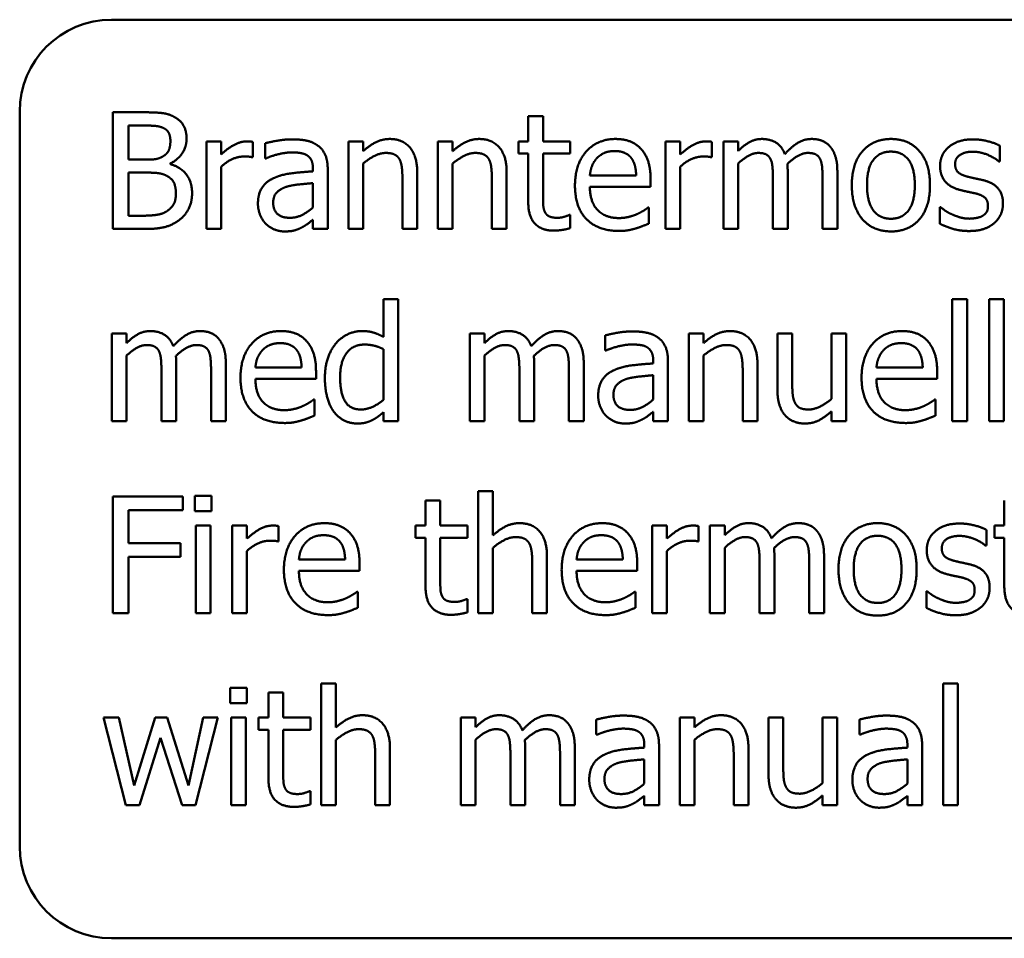
# Model space of a CAD drawing. Units: millimetres. Extents: x -702 to 1017, y 264 to 3013.
# Drawn here: x -118 to -96, y 1842 to 1862 of the extents above; entities that cross this region are included whole.
import ezdxf

# ---------------------------------------------------------------- set-up
doc = ezdxf.new("R2010")
doc.units = ezdxf.units.MM
doc.header["$LTSCALE"] = 8
doc.layers.add('Visible Edges(Pyrox)', color=7, linetype='Continuous', lineweight=50)

msp = doc.modelspace()

# ---------------------------------------------------------------- linework, layer by layer
at = {"layer": 'Visible Edges(Pyrox)'}
for p, q in [((-115.778, 1862.095), (-69.778, 1862.095)), ((-117.778, 1844.095), (-117.778, 1860.095)), ((-115.748, 1860.079), (-115.075, 1860.079)), ((-115.748, 1857.539), (-115.748, 1860.079)), ((-115.087, 1859.791), (-115.411, 1859.791)), ((-115.411, 1859.791), (-115.411, 1859.048)), ((-106.706, 1859.992), (-106.385, 1859.992)), ((-106.706, 1859.445), (-106.706, 1859.992)), ((-106.385, 1859.992), (-106.385, 1859.445)), ((-113.714, 1857.539), (-113.714, 1859.445)), ((-113.714, 1859.445), (-113.393, 1859.445)), ((-113.393, 1859.445), (-113.393, 1859.161)), ((-112.704, 1859.435), (-112.704, 1859.101)), ((-112.436, 1859.076), (-112.436, 1859.404)), ((-110.621, 1857.539), (-110.621, 1859.445)), ((-110.621, 1859.445), (-110.3, 1859.445)), ((-110.3, 1859.445), (-110.3, 1859.233)), ((-108.674, 1857.539), (-108.674, 1859.445)), ((-108.674, 1859.445), (-108.352, 1859.445)), ((-108.352, 1859.445), (-108.352, 1859.233)), ((-106.922, 1859.445), (-106.706, 1859.445)), ((-106.922, 1859.179), (-106.922, 1859.445)), ((-106.385, 1859.445), (-105.794, 1859.445)), ((-105.794, 1859.445), (-105.794, 1859.179)), ((-103.719, 1857.539), (-103.719, 1859.445)), ((-103.719, 1859.445), (-103.398, 1859.445)), ((-103.398, 1859.445), (-103.398, 1859.161)), ((-102.708, 1859.435), (-102.708, 1859.101)), ((-102.459, 1857.539), (-102.459, 1859.445)), ((-102.459, 1859.445), (-102.138, 1859.445)), ((-102.138, 1859.445), (-102.138, 1859.235)), ((-96.441, 1859.352), (-96.441, 1859.008)), ((-106.706, 1859.179), (-106.922, 1859.179)), ((-106.706, 1858.123), (-106.706, 1859.179)), ((-105.794, 1859.179), (-106.385, 1859.179)), ((-106.385, 1859.179), (-106.385, 1858.272)), ((-115.411, 1859.048), (-115.028, 1859.048)), ((-114.501, 1858.963), (-114.501, 1858.951)), ((-112.704, 1859.101), (-112.72, 1859.101)), ((-112.418, 1859.076), (-112.436, 1859.076)), ((-110.3, 1858.963), (-110.3, 1857.539)), ((-108.352, 1858.963), (-108.352, 1857.539)), ((-102.708, 1859.101), (-102.725, 1859.101)), ((-102.138, 1858.963), (-102.138, 1857.539)), ((-96.441, 1859.008), (-96.457, 1859.008)), ((-115.028, 1858.766), (-115.411, 1858.766)), ((-115.411, 1858.766), (-115.411, 1857.827)), ((-113.393, 1858.891), (-113.393, 1857.539)), ((-111.393, 1858.792), (-111.393, 1858.854)), ((-111.072, 1858.842), (-111.072, 1857.539)), ((-109.124, 1858.776), (-109.124, 1857.539)), ((-107.177, 1858.776), (-107.177, 1857.539)), ((-103.398, 1858.891), (-103.398, 1857.539)), ((-101.058, 1858.794), (-101.058, 1857.539)), ((-99.977, 1858.794), (-99.977, 1857.539)), ((-111.393, 1858.008), (-111.393, 1858.537)), ((-109.445, 1857.539), (-109.445, 1858.626)), ((-107.498, 1857.539), (-107.498, 1858.626)), ((-105.364, 1858.704), (-104.357, 1858.704)), ((-104.044, 1858.634), (-104.044, 1858.459)), ((-101.379, 1857.539), (-101.379, 1858.642)), ((-100.298, 1857.539), (-100.298, 1858.642)), ((-104.044, 1858.459), (-105.364, 1858.459)), ((-104.098, 1858.006), (-104.079, 1858.006)), ((-104.079, 1858.006), (-104.079, 1857.656)), ((-97.748, 1858.014), (-97.731, 1858.014)), ((-97.748, 1857.654), (-97.748, 1858.014)), ((-115.411, 1857.827), (-115.137, 1857.827)), ((-111.393, 1857.539), (-111.393, 1857.741)), ((-105.812, 1857.843), (-105.794, 1857.843)), ((-105.794, 1857.843), (-105.794, 1857.555)), ((-115.019, 1857.539), (-115.748, 1857.539)), ((-113.393, 1857.539), (-113.714, 1857.539)), ((-111.072, 1857.539), (-111.393, 1857.539)), ((-110.3, 1857.539), (-110.621, 1857.539)), ((-109.124, 1857.539), (-109.445, 1857.539)), ((-108.352, 1857.539), (-108.674, 1857.539)), ((-107.177, 1857.539), (-107.498, 1857.539)), ((-103.398, 1857.539), (-103.719, 1857.539)), ((-102.138, 1857.539), (-102.459, 1857.539)), ((-101.058, 1857.539), (-101.379, 1857.539)), ((-99.977, 1857.539), (-100.298, 1857.539)), ((-109.857, 1855.187), (-109.857, 1856.01)), ((-109.857, 1856.01), (-109.536, 1856.01)), ((-109.536, 1856.01), (-109.536, 1853.357)), ((-97.474, 1856.01), (-97.153, 1856.01)), ((-97.474, 1853.357), (-97.474, 1856.01)), ((-97.153, 1856.01), (-97.153, 1853.357)), ((-96.675, 1856.01), (-96.354, 1856.01)), ((-96.675, 1853.357), (-96.675, 1856.01)), ((-96.354, 1856.01), (-96.354, 1853.357)), ((-115.773, 1853.357), (-115.773, 1855.263)), ((-115.773, 1855.263), (-115.452, 1855.263)), ((-115.452, 1855.263), (-115.452, 1855.053)), ((-107.98, 1853.357), (-107.98, 1855.263)), ((-107.98, 1855.263), (-107.659, 1855.263)), ((-107.659, 1855.263), (-107.659, 1855.053)), ((-105.028, 1854.894), (-105.028, 1855.222)), ((-103.213, 1853.357), (-103.213, 1855.263)), ((-103.213, 1855.263), (-102.892, 1855.263)), ((-102.892, 1855.263), (-102.892, 1855.051)), ((-101.28, 1855.263), (-100.959, 1855.263)), ((-101.28, 1854.026), (-101.28, 1855.263)), ((-100.959, 1855.263), (-100.959, 1854.176)), ((-100.105, 1853.838), (-100.105, 1855.263)), ((-100.105, 1855.263), (-99.784, 1855.263)), ((-99.784, 1855.263), (-99.784, 1853.357)), ((-109.857, 1853.82), (-109.857, 1854.921)), ((-105.01, 1854.894), (-105.028, 1854.894)), ((-115.452, 1854.781), (-115.452, 1853.357)), ((-107.659, 1854.781), (-107.659, 1853.357)), ((-103.985, 1854.61), (-103.985, 1854.672)), ((-103.664, 1854.66), (-103.664, 1853.357)), ((-102.892, 1854.781), (-102.892, 1853.357)), ((-114.692, 1853.357), (-114.692, 1854.46)), ((-114.371, 1854.612), (-114.371, 1853.357)), ((-113.612, 1853.357), (-113.612, 1854.46)), ((-113.29, 1854.612), (-113.29, 1853.357)), ((-112.646, 1854.522), (-111.64, 1854.522)), ((-111.327, 1854.452), (-111.327, 1854.277)), ((-106.899, 1853.357), (-106.899, 1854.46)), ((-106.578, 1854.612), (-106.578, 1853.357)), ((-105.819, 1853.357), (-105.819, 1854.46)), ((-105.498, 1854.612), (-105.498, 1853.357)), ((-102.037, 1853.357), (-102.037, 1854.444)), ((-101.716, 1854.594), (-101.716, 1853.357)), ((-99.125, 1854.522), (-98.118, 1854.522)), ((-97.805, 1854.452), (-97.805, 1854.277)), ((-111.327, 1854.277), (-112.646, 1854.277)), ((-103.985, 1853.826), (-103.985, 1854.355)), ((-97.805, 1854.277), (-99.125, 1854.277)), ((-111.38, 1853.824), (-111.362, 1853.824)), ((-111.362, 1853.824), (-111.362, 1853.474)), ((-97.859, 1853.824), (-97.84, 1853.824)), ((-97.84, 1853.824), (-97.84, 1853.474)), ((-100.105, 1853.357), (-100.105, 1853.567)), ((-115.452, 1853.357), (-115.773, 1853.357)), ((-114.371, 1853.357), (-114.692, 1853.357)), ((-113.29, 1853.357), (-113.612, 1853.357)), ((-109.857, 1853.357), (-109.857, 1853.55)), ((-109.536, 1853.357), (-109.857, 1853.357)), ((-107.659, 1853.357), (-107.98, 1853.357)), ((-106.578, 1853.357), (-106.899, 1853.357)), ((-105.498, 1853.357), (-105.819, 1853.357)), ((-103.985, 1853.357), (-103.985, 1853.559)), ((-103.664, 1853.357), (-103.985, 1853.357)), ((-102.892, 1853.357), (-103.213, 1853.357)), ((-101.716, 1853.357), (-102.037, 1853.357)), ((-99.784, 1853.357), (-100.105, 1853.357)), ((-97.153, 1853.357), (-97.474, 1853.357)), ((-96.354, 1853.357), (-96.675, 1853.357)), ((-115.748, 1849.175), (-115.748, 1851.715)), ((-115.748, 1851.715), (-114.229, 1851.715)), ((-114.229, 1851.715), (-114.229, 1851.414)), ((-113.966, 1851.731), (-113.601, 1851.731)), ((-113.966, 1851.398), (-113.966, 1851.731)), ((-113.601, 1851.731), (-113.601, 1851.398)), ((-107.795, 1849.175), (-107.795, 1851.828)), ((-107.795, 1851.828), (-107.474, 1851.828)), ((-107.474, 1851.828), (-107.474, 1850.869)), ((-108.943, 1851.628), (-108.622, 1851.628)), ((-108.943, 1851.081), (-108.943, 1851.628)), ((-108.622, 1851.628), (-108.622, 1851.081)), ((-96.342, 1851.081), (-96.342, 1851.628)), ((-115.411, 1851.414), (-115.411, 1850.698)), ((-114.229, 1851.414), (-115.411, 1851.414)), ((-113.601, 1851.398), (-113.966, 1851.398)), ((-113.945, 1851.081), (-113.624, 1851.081)), ((-113.945, 1849.175), (-113.945, 1851.081)), ((-113.624, 1851.081), (-113.624, 1849.175)), ((-113.152, 1849.175), (-113.152, 1851.081)), ((-113.152, 1851.081), (-112.831, 1851.081)), ((-112.831, 1851.081), (-112.831, 1850.797)), ((-112.142, 1851.07), (-112.142, 1850.737)), ((-109.159, 1851.081), (-108.943, 1851.081)), ((-109.159, 1850.815), (-109.159, 1851.081)), ((-108.622, 1851.081), (-108.031, 1851.081)), ((-108.031, 1851.081), (-108.031, 1850.815)), ((-104.009, 1849.175), (-104.009, 1851.081)), ((-104.009, 1851.081), (-103.688, 1851.081)), ((-103.688, 1851.081), (-103.688, 1850.797)), ((-102.999, 1851.07), (-102.999, 1850.737)), ((-102.75, 1849.175), (-102.75, 1851.081)), ((-102.75, 1851.081), (-102.429, 1851.081)), ((-102.429, 1851.081), (-102.429, 1850.871)), ((-96.558, 1851.081), (-96.342, 1851.081)), ((-96.558, 1850.815), (-96.558, 1851.081)), ((-108.943, 1850.815), (-109.159, 1850.815)), ((-108.943, 1849.759), (-108.943, 1850.815)), ((-108.031, 1850.815), (-108.622, 1850.815)), ((-108.622, 1850.815), (-108.622, 1849.908)), ((-96.731, 1850.988), (-96.731, 1850.644)), ((-96.342, 1850.815), (-96.558, 1850.815)), ((-96.342, 1849.759), (-96.342, 1850.815)), ((-115.411, 1850.698), (-114.278, 1850.698)), ((-114.278, 1850.698), (-114.278, 1850.397)), ((-112.142, 1850.737), (-112.158, 1850.737)), ((-107.474, 1850.599), (-107.474, 1849.175)), ((-102.999, 1850.737), (-103.015, 1850.737)), ((-102.429, 1850.599), (-102.429, 1849.175)), ((-96.731, 1850.644), (-96.747, 1850.644)), ((-115.411, 1850.397), (-115.411, 1849.175)), ((-114.278, 1850.397), (-115.411, 1850.397)), ((-112.831, 1850.527), (-112.831, 1849.175)), ((-106.298, 1850.412), (-106.298, 1849.175)), ((-103.688, 1850.527), (-103.688, 1849.175)), ((-101.348, 1850.43), (-101.348, 1849.175)), ((-100.267, 1850.43), (-100.267, 1849.175)), ((-111.699, 1850.34), (-110.693, 1850.34)), ((-110.38, 1850.27), (-110.38, 1850.095)), ((-106.619, 1849.175), (-106.619, 1850.262)), ((-105.654, 1850.34), (-104.647, 1850.34)), ((-104.335, 1850.27), (-104.335, 1850.095)), ((-101.669, 1849.175), (-101.669, 1850.278)), ((-100.588, 1849.175), (-100.588, 1850.278)), ((-110.38, 1850.095), (-111.699, 1850.095)), ((-104.335, 1850.095), (-105.654, 1850.095)), ((-110.433, 1849.642), (-110.415, 1849.642)), ((-110.415, 1849.642), (-110.415, 1849.292)), ((-104.388, 1849.642), (-104.37, 1849.642)), ((-104.37, 1849.642), (-104.37, 1849.292)), ((-98.038, 1849.65), (-98.022, 1849.65)), ((-98.038, 1849.29), (-98.038, 1849.65)), ((-108.05, 1849.479), (-108.031, 1849.479)), ((-108.031, 1849.479), (-108.031, 1849.191)), ((-115.411, 1849.175), (-115.748, 1849.175)), ((-113.624, 1849.175), (-113.945, 1849.175)), ((-112.831, 1849.175), (-113.152, 1849.175)), ((-107.474, 1849.175), (-107.795, 1849.175)), ((-106.298, 1849.175), (-106.619, 1849.175)), ((-103.688, 1849.175), (-104.009, 1849.175)), ((-102.429, 1849.175), (-102.75, 1849.175)), ((-101.348, 1849.175), (-101.669, 1849.175)), ((-100.267, 1849.175), (-100.588, 1849.175)), ((-111.214, 1844.993), (-111.214, 1847.646)), ((-111.214, 1847.646), (-110.892, 1847.646)), ((-110.892, 1847.646), (-110.892, 1846.687)), ((-97.674, 1847.646), (-97.353, 1847.646)), ((-97.674, 1844.993), (-97.674, 1847.646)), ((-97.353, 1847.646), (-97.353, 1844.993)), ((-113.196, 1847.549), (-112.831, 1847.549)), ((-113.196, 1847.216), (-113.196, 1847.549)), ((-112.831, 1847.549), (-112.831, 1847.216)), ((-112.362, 1847.446), (-112.041, 1847.446)), ((-112.362, 1846.899), (-112.362, 1847.446)), ((-112.041, 1847.446), (-112.041, 1846.899)), ((-112.831, 1847.216), (-113.196, 1847.216)), ((-115.954, 1846.899), (-115.62, 1846.899)), ((-115.466, 1844.993), (-115.954, 1846.899)), ((-115.62, 1846.899), (-115.283, 1845.423)), ((-115.283, 1845.423), (-114.832, 1846.899)), ((-114.832, 1846.899), (-114.567, 1846.899)), ((-114.567, 1846.899), (-114.103, 1845.423)), ((-114.103, 1845.423), (-113.786, 1846.899)), ((-113.463, 1846.899), (-113.947, 1844.993)), ((-113.786, 1846.899), (-113.463, 1846.899)), ((-113.175, 1846.899), (-112.854, 1846.899)), ((-113.175, 1844.993), (-113.175, 1846.899)), ((-112.854, 1846.899), (-112.854, 1844.993)), ((-112.578, 1846.899), (-112.362, 1846.899)), ((-112.578, 1846.633), (-112.578, 1846.899)), ((-112.041, 1846.899), (-111.45, 1846.899)), ((-111.45, 1846.899), (-111.45, 1846.633)), ((-108.175, 1844.993), (-108.175, 1846.899)), ((-108.175, 1846.899), (-107.854, 1846.899)), ((-107.854, 1846.899), (-107.854, 1846.689)), ((-105.224, 1846.53), (-105.224, 1846.858)), ((-103.408, 1844.993), (-103.408, 1846.899)), ((-103.408, 1846.899), (-103.087, 1846.899)), ((-103.087, 1846.899), (-103.087, 1846.687)), ((-101.475, 1846.899), (-101.154, 1846.899)), ((-101.475, 1845.662), (-101.475, 1846.899)), ((-101.154, 1846.899), (-101.154, 1845.812)), ((-100.3, 1845.474), (-100.3, 1846.899)), ((-100.3, 1846.899), (-99.979, 1846.899)), ((-99.979, 1846.899), (-99.979, 1844.993)), ((-99.495, 1846.53), (-99.495, 1846.858)), ((-112.362, 1846.633), (-112.578, 1846.633)), ((-112.362, 1845.577), (-112.362, 1846.633)), ((-111.45, 1846.633), (-112.041, 1846.633)), ((-112.041, 1846.633), (-112.041, 1845.725)), ((-105.205, 1846.53), (-105.224, 1846.53)), ((-99.477, 1846.53), (-99.495, 1846.53)), ((-114.709, 1846.462), (-115.172, 1844.993)), ((-114.243, 1844.993), (-114.709, 1846.462)), ((-110.892, 1846.417), (-110.892, 1844.993)), ((-107.854, 1846.417), (-107.854, 1844.993)), ((-104.18, 1846.246), (-104.18, 1846.308)), ((-103.859, 1846.296), (-103.859, 1844.993)), ((-103.087, 1846.417), (-103.087, 1844.993)), ((-98.452, 1846.246), (-98.452, 1846.308)), ((-98.131, 1846.296), (-98.131, 1844.993)), ((-110.038, 1844.993), (-110.038, 1846.08)), ((-109.717, 1846.23), (-109.717, 1844.993)), ((-107.095, 1844.993), (-107.095, 1846.096)), ((-106.774, 1846.248), (-106.774, 1844.993)), ((-106.014, 1844.993), (-106.014, 1846.096)), ((-105.693, 1846.248), (-105.693, 1844.993)), ((-102.233, 1844.993), (-102.233, 1846.08)), ((-101.912, 1846.23), (-101.912, 1844.993)), ((-104.18, 1845.462), (-104.18, 1845.991)), ((-98.452, 1845.462), (-98.452, 1845.991)), ((-111.469, 1845.297), (-111.45, 1845.297)), ((-111.45, 1845.297), (-111.45, 1845.009)), ((-115.172, 1844.993), (-115.466, 1844.993)), ((-113.947, 1844.993), (-114.243, 1844.993)), ((-112.854, 1844.993), (-113.175, 1844.993)), ((-110.892, 1844.993), (-111.214, 1844.993)), ((-109.717, 1844.993), (-110.038, 1844.993)), ((-107.854, 1844.993), (-108.175, 1844.993)), ((-106.774, 1844.993), (-107.095, 1844.993)), ((-105.693, 1844.993), (-106.014, 1844.993)), ((-104.18, 1844.993), (-104.18, 1845.194)), ((-103.859, 1844.993), (-104.18, 1844.993)), ((-103.087, 1844.993), (-103.408, 1844.993)), ((-101.912, 1844.993), (-102.233, 1844.993)), ((-100.3, 1844.993), (-100.3, 1845.203)), ((-99.979, 1844.993), (-100.3, 1844.993)), ((-98.452, 1844.993), (-98.452, 1845.194)), ((-98.131, 1844.993), (-98.452, 1844.993)), ((-97.353, 1844.993), (-97.674, 1844.993)), ((-69.778, 1842.095), (-115.778, 1842.095))]:
    msp.add_line(p, q, dxfattribs=at)
for centre, start, end in [((-115.778, 1860.095), 90, 180), ((-115.778, 1844.095), 180, 270)]:
    msp.add_arc(centre, 2, start, end, dxfattribs=at)
for points in [[(-115.075, 1860.079), (-114.803, 1860.079), (-114.532, 1860.044), (-114.408, 1859.976)], [(-114.626, 1859.725), (-114.709, 1859.77), (-114.908, 1859.791), (-115.087, 1859.791)], [(-114.408, 1859.976), (-114.27, 1859.904), (-114.145, 1859.667), (-114.145, 1859.507)], [(-114.497, 1859.459), (-114.497, 1859.55), (-114.558, 1859.686), (-114.626, 1859.725)], [(-114.639, 1859.132), (-114.56, 1859.181), (-114.497, 1859.34), (-114.497, 1859.459)], [(-114.145, 1859.507), (-114.145, 1859.328), (-114.334, 1859.043), (-114.501, 1858.963)], [(-113.393, 1859.161), (-113.218, 1859.317), (-112.957, 1859.445), (-112.833, 1859.445)], [(-112.833, 1859.445), (-112.784, 1859.445), (-112.735, 1859.441), (-112.704, 1859.435)], [(-112.436, 1859.404), (-112.348, 1859.428), (-112.016, 1859.49), (-111.854, 1859.49)], [(-111.854, 1859.49), (-111.656, 1859.49), (-111.386, 1859.428), (-111.279, 1859.348)], [(-110.3, 1859.233), (-110.156, 1859.363), (-109.878, 1859.498), (-109.721, 1859.498)], [(-109.721, 1859.498), (-109.441, 1859.498), (-109.124, 1859.128), (-109.124, 1858.776)], [(-108.352, 1859.233), (-108.208, 1859.363), (-107.93, 1859.498), (-107.774, 1859.498)], [(-107.774, 1859.498), (-107.494, 1859.498), (-107.177, 1859.128), (-107.177, 1858.776)], [(-105.689, 1858.482), (-105.689, 1858.947), (-105.201, 1859.498), (-104.808, 1859.498)], [(-104.808, 1859.498), (-104.631, 1859.498), (-104.357, 1859.395), (-104.256, 1859.286)], [(-103.398, 1859.161), (-103.223, 1859.317), (-102.962, 1859.445), (-102.838, 1859.445)], [(-102.838, 1859.445), (-102.789, 1859.445), (-102.739, 1859.441), (-102.708, 1859.435)], [(-102.138, 1859.235), (-102.013, 1859.36), (-101.766, 1859.498), (-101.618, 1859.498)], [(-101.618, 1859.498), (-101.449, 1859.498), (-101.187, 1859.344), (-101.119, 1859.169)], [(-101.119, 1859.169), (-100.973, 1859.332), (-100.697, 1859.498), (-100.537, 1859.498)], [(-100.537, 1859.498), (-100.413, 1859.498), (-100.212, 1859.422), (-100.138, 1859.336)], [(-99.662, 1858.492), (-99.662, 1858.969), (-99.193, 1859.498), (-98.81, 1859.498)], [(-98.81, 1859.498), (-98.423, 1859.498), (-97.96, 1858.971), (-97.96, 1858.492)], [(-97.74, 1858.908), (-97.74, 1859.167), (-97.351, 1859.49), (-97.029, 1859.49)], [(-97.029, 1859.49), (-96.871, 1859.49), (-96.55, 1859.412), (-96.441, 1859.352)], [(-111.856, 1859.206), (-111.967, 1859.206), (-112.267, 1859.14), (-112.418, 1859.076)], [(-111.522, 1859.142), (-111.584, 1859.181), (-111.761, 1859.206), (-111.856, 1859.206)], [(-111.393, 1858.854), (-111.393, 1858.965), (-111.461, 1859.103), (-111.522, 1859.142)], [(-111.279, 1859.348), (-111.174, 1859.27), (-111.072, 1859.021), (-111.072, 1858.842)], [(-109.806, 1859.194), (-109.925, 1859.194), (-110.178, 1859.066), (-110.3, 1858.963)], [(-109.507, 1859.052), (-109.546, 1859.124), (-109.686, 1859.194), (-109.806, 1859.194)], [(-107.858, 1859.194), (-107.978, 1859.194), (-108.231, 1859.066), (-108.352, 1858.963)], [(-107.56, 1859.052), (-107.599, 1859.124), (-107.739, 1859.194), (-107.858, 1859.194)], [(-104.826, 1859.235), (-104.954, 1859.235), (-105.133, 1859.159), (-105.207, 1859.085)], [(-104.466, 1859.087), (-104.522, 1859.159), (-104.697, 1859.235), (-104.826, 1859.235)], [(-104.256, 1859.286), (-104.153, 1859.177), (-104.044, 1858.862), (-104.044, 1858.634)], [(-101.7, 1859.194), (-101.803, 1859.194), (-102.031, 1859.064), (-102.138, 1858.963)], [(-101.432, 1859.06), (-101.465, 1859.128), (-101.591, 1859.194), (-101.7, 1859.194)], [(-100.619, 1859.194), (-100.718, 1859.194), (-100.944, 1859.072), (-101.064, 1858.957)], [(-100.352, 1859.06), (-100.385, 1859.128), (-100.51, 1859.194), (-100.619, 1859.194)], [(-100.138, 1859.336), (-100.061, 1859.249), (-99.977, 1858.99), (-99.977, 1858.794)], [(-98.81, 1859.223), (-99.059, 1859.223), (-99.331, 1858.862), (-99.331, 1858.492)], [(-98.291, 1858.492), (-98.291, 1858.862), (-98.561, 1859.223), (-98.81, 1859.223)], [(-97.036, 1859.221), (-97.194, 1859.221), (-97.412, 1859.087), (-97.412, 1858.953)], [(-96.457, 1859.008), (-96.581, 1859.107), (-96.881, 1859.221), (-97.036, 1859.221)], [(-115.028, 1859.048), (-114.869, 1859.048), (-114.719, 1859.081), (-114.639, 1859.132)], [(-114.501, 1858.951), (-114.274, 1858.889), (-114.025, 1858.562), (-114.025, 1858.319)], [(-112.893, 1859.116), (-113.023, 1859.116), (-113.278, 1859.002), (-113.393, 1858.891)], [(-112.72, 1859.101), (-112.757, 1859.111), (-112.838, 1859.116), (-112.893, 1859.116)], [(-109.445, 1858.626), (-109.445, 1858.757), (-109.47, 1858.984), (-109.507, 1859.052)], [(-107.498, 1858.626), (-107.498, 1858.757), (-107.523, 1858.984), (-107.56, 1859.052)], [(-105.207, 1859.085), (-105.279, 1859.008), (-105.353, 1858.825), (-105.364, 1858.704)], [(-104.357, 1858.704), (-104.361, 1858.834), (-104.415, 1859.023), (-104.466, 1859.087)], [(-102.898, 1859.116), (-103.027, 1859.116), (-103.283, 1859.002), (-103.398, 1858.891)], [(-102.725, 1859.101), (-102.762, 1859.111), (-102.842, 1859.116), (-102.898, 1859.116)], [(-101.379, 1858.642), (-101.379, 1858.774), (-101.399, 1858.998), (-101.432, 1859.06)], [(-101.064, 1858.957), (-101.062, 1858.928), (-101.058, 1858.848), (-101.058, 1858.794)], [(-100.298, 1858.642), (-100.298, 1858.774), (-100.319, 1858.998), (-100.352, 1859.06)], [(-97.412, 1858.953), (-97.412, 1858.831), (-97.283, 1858.714), (-97.139, 1858.677)], [(-114.583, 1858.7), (-114.663, 1858.741), (-114.853, 1858.766), (-115.028, 1858.766)], [(-112.243, 1858.648), (-112.082, 1858.722), (-111.646, 1858.778), (-111.393, 1858.792)], [(-97.324, 1858.393), (-97.542, 1858.457), (-97.74, 1858.72), (-97.74, 1858.908)], [(-114.377, 1858.305), (-114.377, 1858.449), (-114.46, 1858.634), (-114.583, 1858.7)], [(-112.591, 1858.09), (-112.591, 1858.288), (-112.424, 1858.568), (-112.243, 1858.648)], [(-111.393, 1858.537), (-111.508, 1858.527), (-111.856, 1858.492), (-111.965, 1858.459)], [(-97.139, 1858.677), (-97.069, 1858.659), (-96.892, 1858.622), (-96.795, 1858.599)], [(-96.795, 1858.599), (-96.585, 1858.545), (-96.371, 1858.3), (-96.371, 1858.088)], [(-114.56, 1857.934), (-114.466, 1858.002), (-114.377, 1858.171), (-114.377, 1858.305)], [(-114.025, 1858.319), (-114.025, 1858.13), (-114.169, 1857.839), (-114.289, 1857.745)], [(-111.965, 1858.459), (-112.092, 1858.42), (-112.259, 1858.257), (-112.259, 1858.113)], [(-104.73, 1857.496), (-105.187, 1857.496), (-105.689, 1858.008), (-105.689, 1858.482)], [(-105.364, 1858.459), (-105.364, 1858.128), (-105.03, 1857.776), (-104.734, 1857.776)], [(-98.81, 1857.485), (-99.207, 1857.485), (-99.662, 1858.027), (-99.662, 1858.492)], [(-99.331, 1858.492), (-99.331, 1858.132), (-99.059, 1857.761), (-98.81, 1857.761)], [(-98.81, 1857.761), (-98.563, 1857.761), (-98.291, 1858.125), (-98.291, 1858.492)], [(-97.96, 1858.492), (-97.96, 1858.01), (-98.423, 1857.485), (-98.81, 1857.485)], [(-96.98, 1858.315), (-97.042, 1858.329), (-97.239, 1858.37), (-97.324, 1858.393)], [(-96.698, 1858.045), (-96.698, 1858.158), (-96.822, 1858.276), (-96.98, 1858.315)], [(-112.422, 1857.654), (-112.498, 1857.732), (-112.591, 1857.963), (-112.591, 1858.09)], [(-112.259, 1858.113), (-112.259, 1857.948), (-112.074, 1857.782), (-111.897, 1857.782)], [(-106.15, 1857.502), (-106.411, 1857.502), (-106.706, 1857.8), (-106.706, 1858.123)], [(-106.385, 1858.272), (-106.385, 1858.128), (-106.374, 1857.969), (-106.339, 1857.901)], [(-96.371, 1858.088), (-96.371, 1857.965), (-96.468, 1857.747), (-96.562, 1857.666)], [(-115.137, 1857.827), (-114.914, 1857.827), (-114.659, 1857.868), (-114.56, 1857.934)], [(-111.897, 1857.782), (-111.747, 1857.782), (-111.5, 1857.911), (-111.393, 1858.008)], [(-106.339, 1857.901), (-106.311, 1857.841), (-106.181, 1857.782), (-106.07, 1857.782)], [(-104.734, 1857.776), (-104.629, 1857.776), (-104.425, 1857.823), (-104.343, 1857.86)], [(-104.343, 1857.86), (-104.256, 1857.901), (-104.137, 1857.973), (-104.098, 1858.006)], [(-97.731, 1858.014), (-97.69, 1857.981), (-97.579, 1857.903), (-97.486, 1857.86)], [(-97.486, 1857.86), (-97.406, 1857.821), (-97.209, 1857.763), (-97.104, 1857.763)], [(-96.811, 1857.827), (-96.752, 1857.866), (-96.698, 1857.955), (-96.698, 1858.045)], [(-114.289, 1857.745), (-114.433, 1857.634), (-114.76, 1857.539), (-115.019, 1857.539)], [(-112.012, 1857.485), (-112.129, 1857.485), (-112.342, 1857.574), (-112.422, 1857.654)], [(-111.393, 1857.741), (-111.432, 1857.712), (-111.563, 1857.609), (-111.625, 1857.578)], [(-106.07, 1857.782), (-105.992, 1857.782), (-105.845, 1857.829), (-105.812, 1857.843)], [(-104.079, 1857.656), (-104.135, 1857.634), (-104.304, 1857.568), (-104.37, 1857.549)], [(-97.116, 1857.494), (-97.307, 1857.494), (-97.639, 1857.596), (-97.748, 1857.654)], [(-96.562, 1857.666), (-96.663, 1857.582), (-96.92, 1857.494), (-97.116, 1857.494)], [(-97.104, 1857.763), (-97.027, 1857.763), (-96.852, 1857.798), (-96.811, 1857.827)], [(-111.625, 1857.578), (-111.71, 1857.533), (-111.868, 1857.485), (-112.012, 1857.485)], [(-105.794, 1857.555), (-105.884, 1857.531), (-106.07, 1857.502), (-106.15, 1857.502)], [(-104.37, 1857.549), (-104.462, 1857.522), (-104.614, 1857.496), (-104.73, 1857.496)], [(-115.452, 1855.053), (-115.326, 1855.178), (-115.079, 1855.316), (-114.931, 1855.316)], [(-114.931, 1855.316), (-114.762, 1855.316), (-114.501, 1855.162), (-114.433, 1854.987)], [(-114.433, 1854.987), (-114.287, 1855.15), (-114.011, 1855.316), (-113.85, 1855.316)], [(-113.85, 1855.316), (-113.727, 1855.316), (-113.525, 1855.24), (-113.451, 1855.154)], [(-112.971, 1854.3), (-112.971, 1854.765), (-112.484, 1855.316), (-112.09, 1855.316)], [(-112.09, 1855.316), (-111.913, 1855.316), (-111.64, 1855.213), (-111.539, 1855.104)], [(-110.89, 1855.051), (-110.785, 1855.174), (-110.491, 1855.316), (-110.328, 1855.316)], [(-110.328, 1855.316), (-110.186, 1855.316), (-109.974, 1855.253), (-109.857, 1855.187)], [(-107.659, 1855.053), (-107.533, 1855.178), (-107.286, 1855.316), (-107.138, 1855.316)], [(-107.138, 1855.316), (-106.969, 1855.316), (-106.708, 1855.162), (-106.64, 1854.987)], [(-106.64, 1854.987), (-106.494, 1855.15), (-106.218, 1855.316), (-106.057, 1855.316)], [(-106.057, 1855.316), (-105.934, 1855.316), (-105.732, 1855.24), (-105.658, 1855.154)], [(-105.028, 1855.222), (-104.94, 1855.246), (-104.608, 1855.308), (-104.446, 1855.308)], [(-104.446, 1855.308), (-104.248, 1855.308), (-103.978, 1855.246), (-103.871, 1855.166)], [(-102.892, 1855.051), (-102.748, 1855.18), (-102.47, 1855.316), (-102.313, 1855.316)], [(-102.313, 1855.316), (-102.033, 1855.316), (-101.716, 1854.946), (-101.716, 1854.594)], [(-99.45, 1854.3), (-99.45, 1854.765), (-98.962, 1855.316), (-98.569, 1855.316)], [(-98.569, 1855.316), (-98.392, 1855.316), (-98.118, 1855.213), (-98.017, 1855.104)], [(-113.451, 1855.154), (-113.375, 1855.067), (-113.29, 1854.808), (-113.29, 1854.612)], [(-111.539, 1855.104), (-111.436, 1854.995), (-111.327, 1854.68), (-111.327, 1854.452)], [(-105.658, 1855.154), (-105.582, 1855.067), (-105.498, 1854.808), (-105.498, 1854.612)], [(-103.871, 1855.166), (-103.766, 1855.088), (-103.664, 1854.839), (-103.664, 1854.66)], [(-98.017, 1855.104), (-97.915, 1854.995), (-97.805, 1854.68), (-97.805, 1854.452)], [(-115.013, 1855.012), (-115.116, 1855.012), (-115.345, 1854.882), (-115.452, 1854.781)], [(-114.746, 1854.878), (-114.779, 1854.946), (-114.904, 1855.012), (-115.013, 1855.012)], [(-114.692, 1854.46), (-114.692, 1854.592), (-114.713, 1854.816), (-114.746, 1854.878)], [(-113.933, 1855.012), (-114.031, 1855.012), (-114.258, 1854.89), (-114.377, 1854.775)], [(-113.665, 1854.878), (-113.698, 1854.946), (-113.824, 1855.012), (-113.933, 1855.012)], [(-113.612, 1854.46), (-113.612, 1854.592), (-113.632, 1854.816), (-113.665, 1854.878)], [(-112.49, 1854.903), (-112.562, 1854.826), (-112.636, 1854.643), (-112.646, 1854.522)], [(-112.109, 1855.053), (-112.237, 1855.053), (-112.416, 1854.977), (-112.49, 1854.903)], [(-111.749, 1854.905), (-111.804, 1854.977), (-111.979, 1855.053), (-112.109, 1855.053)], [(-111.64, 1854.522), (-111.644, 1854.651), (-111.697, 1854.841), (-111.749, 1854.905)], [(-111.133, 1854.295), (-111.133, 1854.547), (-111.004, 1854.913), (-110.89, 1855.051)], [(-110.275, 1855.022), (-110.522, 1855.022), (-110.802, 1854.651), (-110.802, 1854.302)], [(-109.857, 1854.921), (-109.976, 1854.979), (-110.166, 1855.022), (-110.275, 1855.022)], [(-107.22, 1855.012), (-107.323, 1855.012), (-107.552, 1854.882), (-107.659, 1854.781)], [(-106.953, 1854.878), (-106.986, 1854.946), (-107.111, 1855.012), (-107.22, 1855.012)], [(-106.899, 1854.46), (-106.899, 1854.592), (-106.92, 1854.816), (-106.953, 1854.878)], [(-106.14, 1855.012), (-106.239, 1855.012), (-106.465, 1854.89), (-106.584, 1854.775)], [(-105.872, 1854.878), (-105.905, 1854.946), (-106.031, 1855.012), (-106.14, 1855.012)], [(-105.819, 1854.46), (-105.819, 1854.592), (-105.839, 1854.816), (-105.872, 1854.878)], [(-104.448, 1855.024), (-104.559, 1855.024), (-104.859, 1854.958), (-105.01, 1854.894)], [(-104.114, 1854.96), (-104.176, 1854.999), (-104.353, 1855.024), (-104.448, 1855.024)], [(-103.985, 1854.672), (-103.985, 1854.783), (-104.053, 1854.921), (-104.114, 1854.96)], [(-102.398, 1855.012), (-102.517, 1855.012), (-102.77, 1854.884), (-102.892, 1854.781)], [(-102.099, 1854.87), (-102.138, 1854.942), (-102.278, 1855.012), (-102.398, 1855.012)], [(-102.037, 1854.444), (-102.037, 1854.575), (-102.062, 1854.802), (-102.099, 1854.87)], [(-98.968, 1854.903), (-99.04, 1854.826), (-99.115, 1854.643), (-99.125, 1854.522)], [(-98.588, 1855.053), (-98.715, 1855.053), (-98.894, 1854.977), (-98.968, 1854.903)], [(-98.227, 1854.905), (-98.283, 1854.977), (-98.458, 1855.053), (-98.588, 1855.053)], [(-98.118, 1854.522), (-98.122, 1854.651), (-98.176, 1854.841), (-98.227, 1854.905)], [(-114.377, 1854.775), (-114.375, 1854.746), (-114.371, 1854.666), (-114.371, 1854.612)], [(-106.584, 1854.775), (-106.582, 1854.746), (-106.578, 1854.666), (-106.578, 1854.612)], [(-105.183, 1853.908), (-105.183, 1854.106), (-105.016, 1854.386), (-104.835, 1854.466)], [(-104.835, 1854.466), (-104.674, 1854.54), (-104.238, 1854.596), (-103.985, 1854.61)], [(-112.012, 1853.314), (-112.469, 1853.314), (-112.971, 1853.826), (-112.971, 1854.3)], [(-112.646, 1854.277), (-112.646, 1853.945), (-112.313, 1853.594), (-112.016, 1853.594)], [(-110.938, 1853.559), (-111.03, 1853.684), (-111.133, 1854.055), (-111.133, 1854.295)], [(-110.802, 1854.302), (-110.802, 1853.964), (-110.588, 1853.608), (-110.351, 1853.608)], [(-104.557, 1854.277), (-104.684, 1854.238), (-104.851, 1854.075), (-104.851, 1853.931)], [(-103.985, 1854.355), (-104.1, 1854.345), (-104.448, 1854.31), (-104.557, 1854.277)], [(-98.491, 1853.314), (-98.948, 1853.314), (-99.45, 1853.826), (-99.45, 1854.3)], [(-99.125, 1854.277), (-99.125, 1853.945), (-98.791, 1853.594), (-98.495, 1853.594)], [(-101.107, 1853.474), (-101.189, 1853.563), (-101.28, 1853.832), (-101.28, 1854.026)], [(-100.959, 1854.176), (-100.959, 1854.024), (-100.936, 1853.824), (-100.897, 1853.75)], [(-111.625, 1853.678), (-111.539, 1853.719), (-111.419, 1853.791), (-111.38, 1853.824)], [(-110.351, 1853.608), (-110.226, 1853.608), (-109.97, 1853.723), (-109.857, 1853.82)], [(-105.014, 1853.472), (-105.09, 1853.55), (-105.183, 1853.781), (-105.183, 1853.908)], [(-104.851, 1853.931), (-104.851, 1853.766), (-104.666, 1853.6), (-104.489, 1853.6)], [(-104.489, 1853.6), (-104.339, 1853.6), (-104.092, 1853.729), (-103.985, 1853.826)], [(-100.599, 1853.608), (-100.481, 1853.608), (-100.216, 1853.742), (-100.105, 1853.838)], [(-98.104, 1853.678), (-98.017, 1853.719), (-97.898, 1853.791), (-97.859, 1853.824)], [(-112.016, 1853.594), (-111.911, 1853.594), (-111.708, 1853.641), (-111.625, 1853.678)], [(-100.897, 1853.75), (-100.858, 1853.676), (-100.724, 1853.608), (-100.599, 1853.608)], [(-100.105, 1853.567), (-100.253, 1853.437), (-100.518, 1853.303), (-100.683, 1853.303)], [(-98.495, 1853.594), (-98.39, 1853.594), (-98.186, 1853.641), (-98.104, 1853.678)], [(-111.652, 1853.367), (-111.745, 1853.34), (-111.897, 1853.314), (-112.012, 1853.314)], [(-111.362, 1853.474), (-111.417, 1853.451), (-111.586, 1853.386), (-111.652, 1853.367)], [(-110.425, 1853.303), (-110.582, 1853.303), (-110.845, 1853.433), (-110.938, 1853.559)], [(-110.114, 1853.371), (-110.182, 1853.338), (-110.328, 1853.303), (-110.425, 1853.303)], [(-109.857, 1853.55), (-109.931, 1853.489), (-110.04, 1853.406), (-110.114, 1853.371)], [(-104.604, 1853.303), (-104.722, 1853.303), (-104.934, 1853.392), (-105.014, 1853.472)], [(-104.217, 1853.396), (-104.302, 1853.351), (-104.46, 1853.303), (-104.604, 1853.303)], [(-103.985, 1853.559), (-104.024, 1853.53), (-104.155, 1853.427), (-104.217, 1853.396)], [(-100.683, 1853.303), (-100.807, 1853.303), (-101.027, 1853.386), (-101.107, 1853.474)], [(-98.131, 1853.367), (-98.223, 1853.34), (-98.376, 1853.314), (-98.491, 1853.314)], [(-97.84, 1853.474), (-97.896, 1853.451), (-98.065, 1853.386), (-98.131, 1853.367)], [(-112.831, 1850.797), (-112.656, 1850.953), (-112.395, 1851.081), (-112.272, 1851.081)], [(-112.272, 1851.081), (-112.222, 1851.081), (-112.173, 1851.077), (-112.142, 1851.07)], [(-112.025, 1850.117), (-112.025, 1850.583), (-111.537, 1851.134), (-111.144, 1851.134)], [(-111.144, 1851.134), (-110.967, 1851.134), (-110.693, 1851.031), (-110.592, 1850.922)], [(-107.474, 1850.869), (-107.329, 1850.998), (-107.052, 1851.134), (-106.895, 1851.134)], [(-106.895, 1851.134), (-106.615, 1851.134), (-106.298, 1850.764), (-106.298, 1850.412)], [(-105.979, 1850.117), (-105.979, 1850.583), (-105.491, 1851.134), (-105.098, 1851.134)], [(-105.098, 1851.134), (-104.921, 1851.134), (-104.647, 1851.031), (-104.547, 1850.922)], [(-103.688, 1850.797), (-103.513, 1850.953), (-103.252, 1851.081), (-103.128, 1851.081)], [(-103.128, 1851.081), (-103.079, 1851.081), (-103.03, 1851.077), (-102.999, 1851.07)], [(-102.429, 1850.871), (-102.303, 1850.996), (-102.056, 1851.134), (-101.908, 1851.134)], [(-101.908, 1851.134), (-101.739, 1851.134), (-101.478, 1850.98), (-101.41, 1850.805)], [(-101.41, 1850.805), (-101.263, 1850.968), (-100.988, 1851.134), (-100.827, 1851.134)], [(-100.827, 1851.134), (-100.704, 1851.134), (-100.502, 1851.058), (-100.428, 1850.972)], [(-99.952, 1850.128), (-99.952, 1850.605), (-99.483, 1851.134), (-99.1, 1851.134)], [(-99.1, 1851.134), (-98.713, 1851.134), (-98.25, 1850.607), (-98.25, 1850.128)], [(-98.03, 1850.544), (-98.03, 1850.803), (-97.641, 1851.126), (-97.32, 1851.126)], [(-97.32, 1851.126), (-97.161, 1851.126), (-96.84, 1851.048), (-96.731, 1850.988)], [(-111.162, 1850.871), (-111.29, 1850.871), (-111.469, 1850.795), (-111.543, 1850.721)], [(-110.802, 1850.723), (-110.857, 1850.795), (-111.032, 1850.871), (-111.162, 1850.871)], [(-110.592, 1850.922), (-110.489, 1850.813), (-110.38, 1850.498), (-110.38, 1850.27)], [(-106.98, 1850.83), (-107.099, 1850.83), (-107.352, 1850.702), (-107.474, 1850.599)], [(-106.681, 1850.688), (-106.72, 1850.76), (-106.86, 1850.83), (-106.98, 1850.83)], [(-105.117, 1850.871), (-105.244, 1850.871), (-105.423, 1850.795), (-105.498, 1850.721)], [(-104.756, 1850.723), (-104.812, 1850.795), (-104.987, 1850.871), (-105.117, 1850.871)], [(-104.547, 1850.922), (-104.444, 1850.813), (-104.335, 1850.498), (-104.335, 1850.27)], [(-101.99, 1850.83), (-102.093, 1850.83), (-102.321, 1850.7), (-102.429, 1850.599)], [(-101.722, 1850.696), (-101.755, 1850.764), (-101.881, 1850.83), (-101.99, 1850.83)], [(-100.909, 1850.83), (-101.008, 1850.83), (-101.235, 1850.708), (-101.354, 1850.593)], [(-100.642, 1850.696), (-100.675, 1850.764), (-100.8, 1850.83), (-100.909, 1850.83)], [(-100.428, 1850.972), (-100.352, 1850.885), (-100.267, 1850.626), (-100.267, 1850.43)], [(-99.1, 1850.858), (-99.349, 1850.858), (-99.621, 1850.498), (-99.621, 1850.128)], [(-98.581, 1850.128), (-98.581, 1850.498), (-98.851, 1850.858), (-99.1, 1850.858)], [(-97.326, 1850.856), (-97.484, 1850.856), (-97.703, 1850.723), (-97.703, 1850.589)], [(-96.747, 1850.644), (-96.871, 1850.743), (-97.171, 1850.856), (-97.326, 1850.856)], [(-112.331, 1850.751), (-112.461, 1850.751), (-112.716, 1850.638), (-112.831, 1850.527)], [(-112.158, 1850.737), (-112.195, 1850.747), (-112.276, 1850.751), (-112.331, 1850.751)], [(-111.543, 1850.721), (-111.615, 1850.644), (-111.689, 1850.461), (-111.699, 1850.34)], [(-110.693, 1850.34), (-110.697, 1850.469), (-110.75, 1850.659), (-110.802, 1850.723)], [(-106.619, 1850.262), (-106.619, 1850.393), (-106.644, 1850.62), (-106.681, 1850.688)], [(-105.498, 1850.721), (-105.57, 1850.644), (-105.644, 1850.461), (-105.654, 1850.34)], [(-104.647, 1850.34), (-104.652, 1850.469), (-104.705, 1850.659), (-104.756, 1850.723)], [(-103.188, 1850.751), (-103.318, 1850.751), (-103.573, 1850.638), (-103.688, 1850.527)], [(-103.015, 1850.737), (-103.052, 1850.747), (-103.132, 1850.751), (-103.188, 1850.751)], [(-101.669, 1850.278), (-101.669, 1850.41), (-101.69, 1850.634), (-101.722, 1850.696)], [(-101.354, 1850.593), (-101.352, 1850.564), (-101.348, 1850.484), (-101.348, 1850.43)], [(-100.588, 1850.278), (-100.588, 1850.41), (-100.609, 1850.634), (-100.642, 1850.696)], [(-97.703, 1850.589), (-97.703, 1850.467), (-97.573, 1850.35), (-97.429, 1850.313)], [(-97.614, 1850.029), (-97.832, 1850.093), (-98.03, 1850.356), (-98.03, 1850.544)], [(-97.429, 1850.313), (-97.359, 1850.294), (-97.182, 1850.257), (-97.085, 1850.235)], [(-97.085, 1850.235), (-96.875, 1850.181), (-96.661, 1849.936), (-96.661, 1849.724)], [(-111.065, 1849.132), (-111.522, 1849.132), (-112.025, 1849.644), (-112.025, 1850.117)], [(-111.699, 1850.095), (-111.699, 1849.763), (-111.366, 1849.411), (-111.069, 1849.411)], [(-105.02, 1849.132), (-105.477, 1849.132), (-105.979, 1849.644), (-105.979, 1850.117)], [(-105.654, 1850.095), (-105.654, 1849.763), (-105.32, 1849.411), (-105.024, 1849.411)], [(-99.1, 1849.121), (-99.497, 1849.121), (-99.952, 1849.663), (-99.952, 1850.128)], [(-99.621, 1850.128), (-99.621, 1849.768), (-99.349, 1849.397), (-99.1, 1849.397)], [(-99.1, 1849.397), (-98.853, 1849.397), (-98.581, 1849.761), (-98.581, 1850.128)], [(-98.25, 1850.128), (-98.25, 1849.646), (-98.713, 1849.121), (-99.1, 1849.121)], [(-97.27, 1849.951), (-97.332, 1849.965), (-97.53, 1850.006), (-97.614, 1850.029)], [(-96.988, 1849.681), (-96.988, 1849.794), (-97.112, 1849.912), (-97.27, 1849.951)], [(-108.387, 1849.138), (-108.649, 1849.138), (-108.943, 1849.436), (-108.943, 1849.759)], [(-108.622, 1849.908), (-108.622, 1849.763), (-108.612, 1849.605), (-108.577, 1849.537)], [(-96.661, 1849.724), (-96.661, 1849.601), (-96.758, 1849.383), (-96.852, 1849.302)], [(-95.786, 1849.138), (-96.048, 1849.138), (-96.342, 1849.436), (-96.342, 1849.759)], [(-111.069, 1849.411), (-110.964, 1849.411), (-110.761, 1849.459), (-110.678, 1849.496)], [(-110.678, 1849.496), (-110.592, 1849.537), (-110.473, 1849.609), (-110.433, 1849.642)], [(-108.577, 1849.537), (-108.548, 1849.477), (-108.418, 1849.418), (-108.307, 1849.418)], [(-105.024, 1849.411), (-104.919, 1849.411), (-104.715, 1849.459), (-104.633, 1849.496)], [(-104.633, 1849.496), (-104.547, 1849.537), (-104.427, 1849.609), (-104.388, 1849.642)], [(-98.022, 1849.65), (-97.98, 1849.617), (-97.869, 1849.539), (-97.777, 1849.496)], [(-97.777, 1849.496), (-97.696, 1849.457), (-97.499, 1849.399), (-97.394, 1849.399)], [(-97.102, 1849.463), (-97.042, 1849.502), (-96.988, 1849.591), (-96.988, 1849.681)], [(-110.415, 1849.292), (-110.47, 1849.269), (-110.639, 1849.204), (-110.705, 1849.185)], [(-108.307, 1849.418), (-108.229, 1849.418), (-108.083, 1849.465), (-108.05, 1849.479)], [(-104.37, 1849.292), (-104.425, 1849.269), (-104.594, 1849.204), (-104.66, 1849.185)], [(-97.406, 1849.129), (-97.598, 1849.129), (-97.929, 1849.232), (-98.038, 1849.29)], [(-96.852, 1849.302), (-96.953, 1849.218), (-97.211, 1849.129), (-97.406, 1849.129)], [(-97.394, 1849.399), (-97.318, 1849.399), (-97.143, 1849.434), (-97.102, 1849.463)], [(-110.705, 1849.185), (-110.798, 1849.158), (-110.95, 1849.132), (-111.065, 1849.132)], [(-108.031, 1849.191), (-108.122, 1849.167), (-108.307, 1849.138), (-108.387, 1849.138)], [(-104.66, 1849.185), (-104.752, 1849.158), (-104.905, 1849.132), (-105.02, 1849.132)], [(-110.892, 1846.687), (-110.748, 1846.816), (-110.47, 1846.952), (-110.314, 1846.952)], [(-110.314, 1846.952), (-110.034, 1846.952), (-109.717, 1846.582), (-109.717, 1846.23)], [(-107.854, 1846.689), (-107.729, 1846.814), (-107.482, 1846.952), (-107.334, 1846.952)], [(-107.334, 1846.952), (-107.165, 1846.952), (-106.903, 1846.798), (-106.835, 1846.623)], [(-106.835, 1846.623), (-106.689, 1846.786), (-106.413, 1846.952), (-106.253, 1846.952)], [(-106.253, 1846.952), (-106.129, 1846.952), (-105.928, 1846.876), (-105.854, 1846.79)], [(-105.224, 1846.858), (-105.135, 1846.882), (-104.804, 1846.944), (-104.641, 1846.944)], [(-104.641, 1846.944), (-104.444, 1846.944), (-104.174, 1846.882), (-104.067, 1846.802)], [(-103.087, 1846.687), (-102.943, 1846.816), (-102.665, 1846.952), (-102.509, 1846.952)], [(-102.509, 1846.952), (-102.229, 1846.952), (-101.912, 1846.582), (-101.912, 1846.23)], [(-99.495, 1846.858), (-99.407, 1846.882), (-99.075, 1846.944), (-98.913, 1846.944)], [(-98.913, 1846.944), (-98.715, 1846.944), (-98.446, 1846.882), (-98.339, 1846.802)], [(-105.854, 1846.79), (-105.777, 1846.703), (-105.693, 1846.444), (-105.693, 1846.248)], [(-104.067, 1846.802), (-103.962, 1846.724), (-103.859, 1846.475), (-103.859, 1846.296)], [(-98.339, 1846.802), (-98.234, 1846.724), (-98.131, 1846.475), (-98.131, 1846.296)], [(-110.398, 1846.648), (-110.518, 1846.648), (-110.771, 1846.52), (-110.892, 1846.417)], [(-110.1, 1846.506), (-110.139, 1846.578), (-110.279, 1846.648), (-110.398, 1846.648)], [(-110.038, 1846.08), (-110.038, 1846.211), (-110.063, 1846.438), (-110.1, 1846.506)], [(-107.416, 1846.648), (-107.519, 1846.648), (-107.747, 1846.518), (-107.854, 1846.417)], [(-107.148, 1846.514), (-107.181, 1846.582), (-107.307, 1846.648), (-107.416, 1846.648)], [(-107.095, 1846.096), (-107.095, 1846.228), (-107.115, 1846.452), (-107.148, 1846.514)], [(-106.335, 1846.648), (-106.434, 1846.648), (-106.66, 1846.526), (-106.78, 1846.411)], [(-106.068, 1846.514), (-106.101, 1846.582), (-106.226, 1846.648), (-106.335, 1846.648)], [(-106.014, 1846.096), (-106.014, 1846.228), (-106.035, 1846.452), (-106.068, 1846.514)], [(-104.643, 1846.66), (-104.754, 1846.66), (-105.055, 1846.594), (-105.205, 1846.53)], [(-104.31, 1846.596), (-104.372, 1846.635), (-104.549, 1846.66), (-104.643, 1846.66)], [(-104.18, 1846.308), (-104.18, 1846.419), (-104.248, 1846.557), (-104.31, 1846.596)], [(-102.593, 1846.648), (-102.713, 1846.648), (-102.966, 1846.52), (-103.087, 1846.417)], [(-102.295, 1846.506), (-102.334, 1846.578), (-102.474, 1846.648), (-102.593, 1846.648)], [(-102.233, 1846.08), (-102.233, 1846.211), (-102.258, 1846.438), (-102.295, 1846.506)], [(-98.915, 1846.66), (-99.026, 1846.66), (-99.327, 1846.594), (-99.477, 1846.53)], [(-98.581, 1846.596), (-98.643, 1846.635), (-98.82, 1846.66), (-98.915, 1846.66)], [(-98.452, 1846.308), (-98.452, 1846.419), (-98.52, 1846.557), (-98.581, 1846.596)], [(-106.78, 1846.411), (-106.778, 1846.382), (-106.774, 1846.302), (-106.774, 1846.248)], [(-105.378, 1845.544), (-105.378, 1845.742), (-105.211, 1846.022), (-105.03, 1846.102)], [(-105.03, 1846.102), (-104.87, 1846.176), (-104.433, 1846.232), (-104.18, 1846.246)], [(-99.65, 1845.544), (-99.65, 1845.742), (-99.483, 1846.022), (-99.302, 1846.102)], [(-99.302, 1846.102), (-99.141, 1846.176), (-98.705, 1846.232), (-98.452, 1846.246)], [(-104.752, 1845.913), (-104.88, 1845.874), (-105.047, 1845.711), (-105.047, 1845.567)], [(-104.18, 1845.991), (-104.295, 1845.981), (-104.643, 1845.946), (-104.752, 1845.913)], [(-99.024, 1845.913), (-99.152, 1845.874), (-99.318, 1845.711), (-99.318, 1845.567)], [(-98.452, 1845.991), (-98.567, 1845.981), (-98.915, 1845.946), (-99.024, 1845.913)], [(-112.041, 1845.725), (-112.041, 1845.581), (-112.031, 1845.423), (-111.996, 1845.355)], [(-101.303, 1845.11), (-101.385, 1845.199), (-101.475, 1845.468), (-101.475, 1845.662)], [(-101.154, 1845.812), (-101.154, 1845.66), (-101.132, 1845.46), (-101.093, 1845.386)], [(-111.806, 1844.956), (-112.068, 1844.956), (-112.362, 1845.254), (-112.362, 1845.577)], [(-105.209, 1845.108), (-105.285, 1845.186), (-105.378, 1845.417), (-105.378, 1845.544)], [(-105.047, 1845.567), (-105.047, 1845.402), (-104.861, 1845.236), (-104.684, 1845.236)], [(-104.684, 1845.236), (-104.534, 1845.236), (-104.287, 1845.365), (-104.18, 1845.462)], [(-100.794, 1845.244), (-100.677, 1845.244), (-100.411, 1845.378), (-100.3, 1845.474)], [(-99.481, 1845.108), (-99.557, 1845.186), (-99.65, 1845.417), (-99.65, 1845.544)], [(-99.318, 1845.567), (-99.318, 1845.402), (-99.133, 1845.236), (-98.956, 1845.236)], [(-98.956, 1845.236), (-98.806, 1845.236), (-98.559, 1845.365), (-98.452, 1845.462)], [(-111.996, 1845.355), (-111.967, 1845.295), (-111.837, 1845.236), (-111.726, 1845.236)], [(-111.726, 1845.236), (-111.648, 1845.236), (-111.502, 1845.283), (-111.469, 1845.297)], [(-101.093, 1845.386), (-101.054, 1845.312), (-100.92, 1845.244), (-100.794, 1845.244)], [(-111.45, 1845.009), (-111.541, 1844.984), (-111.726, 1844.956), (-111.806, 1844.956)], [(-104.8, 1844.939), (-104.917, 1844.939), (-105.129, 1845.028), (-105.209, 1845.108)], [(-104.413, 1845.032), (-104.497, 1844.987), (-104.656, 1844.939), (-104.8, 1844.939)], [(-104.18, 1845.194), (-104.219, 1845.166), (-104.351, 1845.063), (-104.413, 1845.032)], [(-100.879, 1844.939), (-101.002, 1844.939), (-101.222, 1845.022), (-101.303, 1845.11)], [(-100.3, 1845.203), (-100.448, 1845.073), (-100.714, 1844.939), (-100.879, 1844.939)], [(-99.071, 1844.939), (-99.189, 1844.939), (-99.401, 1845.028), (-99.481, 1845.108)], [(-98.684, 1845.032), (-98.769, 1844.987), (-98.927, 1844.939), (-99.071, 1844.939)], [(-98.452, 1845.194), (-98.491, 1845.166), (-98.623, 1845.063), (-98.684, 1845.032)]]:
    msp.add_open_spline(points, degree=2, dxfattribs=at)

doc.saveas('drawing.dxf')
